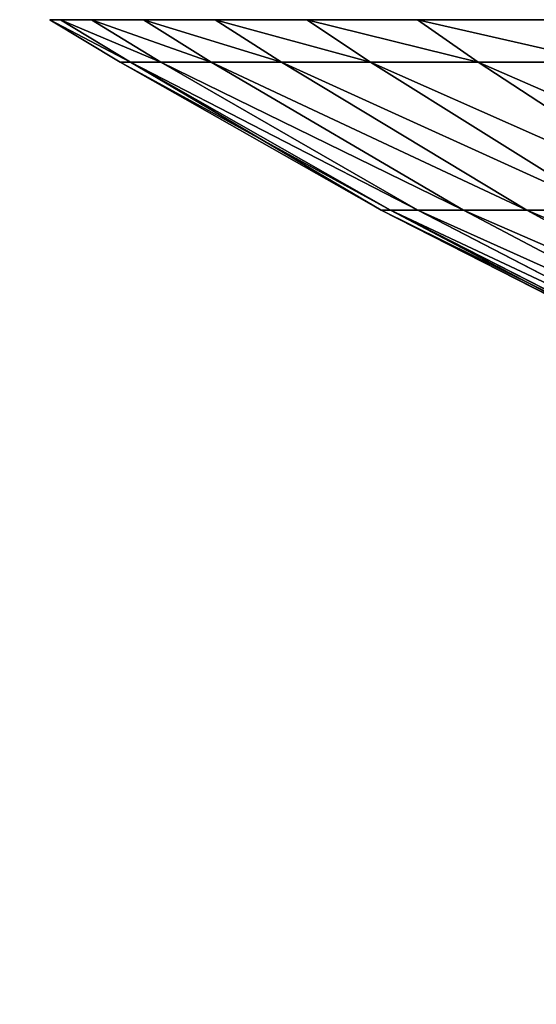
# Model space of a CAD drawing. Units: centimetres. Extents: x -191 to 190, y -157 to 158.
# Drawn here: x -2 to -1, y -7 to -6 of the extents above; entities that cross this region are included whole.
import ezdxf

# ---------------------------------------------------------------- set-up
doc = ezdxf.new("R2010")
doc.units = ezdxf.units.CM
doc.header["$LTSCALE"] = 2.54
doc.layers.get('0').update_dxf_attribs({"true_color": 0xff5454})
doc.layers.add('strefa', color=7, linetype='Continuous')

# ---------------------------------------------------------------- blocks, each defined once
blk = doc.blocks.new('3DGeom~724_Defintion')
at = {"color": 0}
for p, q in [((-991.23, 1393.83), (-1116.53, 1330.02)), ((-991.23, 1393.83), (-1116.53, 1330.02)), ((-987.46, 1393.83, 86.39), (-1112.28, 1330.02, 97.31)), ((-987.46, 1393.83, 86.39), (-1112.28, 1330.02, 97.31)), ((-1112.28, 1330.02, -97.31), (-987.46, 1393.83, -86.39)), ((-1112.28, 1330.02, -97.31), (-987.46, 1393.83, -86.39)), ((-1099.57, 1330.02, -193.88), (-976.17, 1393.83, -172.13)), ((-1099.57, 1330.02, 193.88), (-976.17, 1393.83, 172.13)), ((-1099.57, 1330.02, 193.88), (-976.17, 1393.83, 172.13)), ((-1099.57, 1330.02, -193.88), (-976.17, 1393.83, -172.13)), ((-1078.49, 1330.02, -288.98), (-957.46, 1393.83, -256.55)), ((-1078.49, 1330.02, -288.98), (-957.46, 1393.83, -256.55)), ((-1078.49, 1330.02, 288.98), (-957.46, 1393.83, 256.55)), ((-1078.49, 1330.02, 288.98), (-957.46, 1393.83, 256.55)), ((-1049.2, 1330.02, -381.88), (-931.45, 1393.83, -339.02)), ((-1049.2, 1330.02, 381.88), (-931.45, 1393.83, 339.02)), ((-1049.2, 1330.02, 381.88), (-931.45, 1393.83, 339.02)), ((-1049.2, 1330.02, -381.88), (-931.45, 1393.83, -339.02)), ((-1116.53, 1330.02), (-1237.42, 1261.44)), ((-1116.53, 1330.02), (-1237.42, 1261.44)), ((-1112.28, 1330.02, 97.31), (-1232.72, 1261.44, 107.85)), ((-1112.28, 1330.02, 97.31), (-1232.72, 1261.44, 107.85)), ((-1232.72, 1261.44, -107.85), (-1112.28, 1330.02, -97.31)), ((-1232.72, 1261.44, -107.85), (-1112.28, 1330.02, -97.31)), ((-1218.63, 1261.44, -214.88), (-1099.57, 1330.02, -193.88)), ((-1099.57, 1330.02, 193.88), (-1218.63, 1261.44, 214.88)), ((-1099.57, 1330.02, 193.88), (-1218.63, 1261.44, 214.88)), ((-1218.63, 1261.44, -214.88), (-1099.57, 1330.02, -193.88)), ((-1195.26, 1261.44, -320.27), (-1078.49, 1330.02, -288.98)), ((-1195.26, 1261.44, 320.27), (-1078.49, 1330.02, 288.98)), ((-1195.26, 1261.44, 320.27), (-1078.49, 1330.02, 288.98)), ((-1195.26, 1261.44, -320.27), (-1078.49, 1330.02, -288.98)), ((-1162.8, 1261.44, 423.22), (-1049.2, 1330.02, 381.88)), ((-1162.8, 1261.44, -423.22), (-1049.2, 1330.02, -381.88)), ((-1162.8, 1261.44, 423.22), (-1049.2, 1330.02, 381.88)), ((-1162.8, 1261.44, -423.22), (-1049.2, 1330.02, -381.88)), ((-1121.49, 1261.44, 522.96), (-1011.92, 1330.02, 471.87)), ((-1121.49, 1261.44, 522.96), (-1011.92, 1330.02, 471.87)), ((-1121.49, 1261.44, -522.96), (-1011.92, 1330.02, -471.87)), ((-1121.49, 1261.44, -522.96), (-1011.92, 1330.02, -471.87)), ((-1112.28, 1330.02, 97.31), (-1116.53, 1330.02)), ((-1112.28, 1330.02, 97.31), (-1116.53, 1330.02)), ((-1116.53, 1330.02), (-1112.28, 1330.02, -97.31)), ((-1116.53, 1330.02), (-1112.28, 1330.02, -97.31)), ((-1099.57, 1330.02, 193.88), (-1112.28, 1330.02, 97.31)), ((-1099.57, 1330.02, 193.88), (-1112.28, 1330.02, 97.31)), ((-1112.28, 1330.02, -97.31), (-1099.57, 1330.02, -193.88)), ((-1112.28, 1330.02, -97.31), (-1099.57, 1330.02, -193.88)), ((-1078.49, 1330.02, -288.98), (-1099.57, 1330.02, -193.88)), ((-1078.49, 1330.02, -288.98), (-1099.57, 1330.02, -193.88)), ((-1099.57, 1330.02, 193.88), (-1078.49, 1330.02, 288.98)), ((-1099.57, 1330.02, 193.88), (-1078.49, 1330.02, 288.98)), ((-1049.2, 1330.02, -381.88), (-1078.49, 1330.02, -288.98)), ((-1078.49, 1330.02, 288.98), (-1049.2, 1330.02, 381.88)), ((-1078.49, 1330.02, 288.98), (-1049.2, 1330.02, 381.88)), ((-1049.2, 1330.02, -381.88), (-1078.49, 1330.02, -288.98)), ((-1071.64, 1261.44, 618.71), (-966.94, 1330.02, 558.27)), ((-1071.64, 1261.44, 618.71), (-966.94, 1330.02, 558.27)), ((-1071.64, 1261.44, -618.71), (-966.94, 1330.02, -558.27)), ((-1071.64, 1261.44, -618.71), (-966.94, 1330.02, -558.27)), ((-1049.2, 1330.02, 381.88), (-1011.92, 1330.02, 471.87)), ((-1049.2, 1330.02, 381.88), (-1011.92, 1330.02, 471.87)), ((-1011.92, 1330.02, -471.87), (-1049.2, 1330.02, -381.88)), ((-1011.92, 1330.02, -471.87), (-1049.2, 1330.02, -381.88)), ((-1270, 1241.78), (-1237.42, 1261.44)), ((-1270, 1241.78), (-1237.42, 1261.44)), ((-1265.17, 1241.78, -110.69), (-1232.72, 1261.44, -107.85)), ((-1265.17, 1241.78, 110.69), (-1232.72, 1261.44, 107.85)), ((-1265.17, 1241.78, 110.69), (-1232.72, 1261.44, 107.85)), ((-1265.17, 1241.78, -110.69), (-1232.72, 1261.44, -107.85)), ((-1250.71, 1241.78, 220.53), (-1218.63, 1261.44, 214.88)), ((-1250.71, 1241.78, 220.53), (-1218.63, 1261.44, 214.88)), ((-1250.71, 1241.78, -220.53), (-1218.63, 1261.44, -214.88)), ((-1250.71, 1241.78, -220.53), (-1218.63, 1261.44, -214.88)), ((-1237.42, 1261.44), (-1232.72, 1261.44, -107.85)), ((-1232.72, 1261.44, 107.85), (-1237.42, 1261.44)), ((-1232.72, 1261.44, 107.85), (-1237.42, 1261.44)), ((-1237.42, 1261.44), (-1232.72, 1261.44, -107.85)), ((-1218.63, 1261.44, 214.88), (-1232.72, 1261.44, 107.85)), ((-1218.63, 1261.44, 214.88), (-1232.72, 1261.44, 107.85)), ((-1232.72, 1261.44, -107.85), (-1218.63, 1261.44, -214.88)), ((-1232.72, 1261.44, -107.85), (-1218.63, 1261.44, -214.88)), ((-1226.73, 1241.78, 328.7), (-1195.26, 1261.44, 320.27)), ((-1226.73, 1241.78, 328.7), (-1195.26, 1261.44, 320.27)), ((-1226.73, 1241.78, -328.7), (-1195.26, 1261.44, -320.27)), ((-1226.73, 1241.78, -328.7), (-1195.26, 1261.44, -320.27)), ((-1195.26, 1261.44, -320.27), (-1218.63, 1261.44, -214.88)), ((-1218.63, 1261.44, 214.88), (-1195.26, 1261.44, 320.27)), ((-1218.63, 1261.44, 214.88), (-1195.26, 1261.44, 320.27)), ((-1195.26, 1261.44, -320.27), (-1218.63, 1261.44, -214.88)), ((-1195.26, 1261.44, 320.27), (-1162.8, 1261.44, 423.22)), ((-1195.26, 1261.44, 320.27), (-1162.8, 1261.44, 423.22)), ((-1162.8, 1261.44, -423.22), (-1195.26, 1261.44, -320.27)), ((-1162.8, 1261.44, -423.22), (-1195.26, 1261.44, -320.27)), ((-1193.41, 1241.78, 434.37), (-1162.8, 1261.44, 423.22)), ((-1193.41, 1241.78, 434.37), (-1162.8, 1261.44, 423.22)), ((-1193.41, 1241.78, -434.37), (-1162.8, 1261.44, -423.22)), ((-1193.41, 1241.78, -434.37), (-1162.8, 1261.44, -423.22)), ((-1162.8, 1261.44, 423.22), (-1121.49, 1261.44, 522.96)), ((-1121.49, 1261.44, -522.96), (-1162.8, 1261.44, -423.22)), ((-1162.8, 1261.44, 423.22), (-1121.49, 1261.44, 522.96)), ((-1121.49, 1261.44, -522.96), (-1162.8, 1261.44, -423.22)), ((-1151.01, 1241.78, 536.73), (-1121.49, 1261.44, 522.96)), ((-1151.01, 1241.78, 536.73), (-1121.49, 1261.44, 522.96)), ((-1151.01, 1241.78, -536.73), (-1121.49, 1261.44, -522.96)), ((-1151.01, 1241.78, -536.73), (-1121.49, 1261.44, -522.96)), ((-1121.49, 1261.44, 522.96), (-1071.64, 1261.44, 618.71)), ((-1071.64, 1261.44, -618.71), (-1121.49, 1261.44, -522.96)), ((-1121.49, 1261.44, 522.96), (-1071.64, 1261.44, 618.71)), ((-1071.64, 1261.44, -618.71), (-1121.49, 1261.44, -522.96)), ((-1099.85, 1241.78, 635), (-1071.64, 1261.44, 618.71)), ((-1099.85, 1241.78, 635), (-1071.64, 1261.44, 618.71)), ((-1099.85, 1241.78, -635), (-1071.64, 1261.44, -618.71)), ((-1099.85, 1241.78, -635), (-1071.64, 1261.44, -618.71)), ((-1071.64, 1261.44, 618.71), (-1013.64, 1261.44, 709.76)), ((-1071.64, 1261.44, 618.71), (-1013.64, 1261.44, 709.76)), ((-1013.64, 1261.44, -709.76), (-1071.64, 1261.44, -618.71)), ((-1013.64, 1261.44, -709.76), (-1071.64, 1261.44, -618.71))]:
    blk.add_line(p, q, dxfattribs=at)
at = {"color": 253, "true_color": 0x989ea1}
for p, q in [((-1265.17, 1241.78, -110.69), (-1270, 1241.78)), ((-1270, 1241.78), (-1265.17, 1241.78, 110.69)), ((-1265.17, 1241.78, 110.69), (-1250.71, 1241.78, 220.53)), ((-1250.71, 1241.78, -220.53), (-1265.17, 1241.78, -110.69)), ((-1250.71, 1241.78, 220.53), (-1226.73, 1241.78, 328.7)), ((-1226.73, 1241.78, -328.7), (-1250.71, 1241.78, -220.53)), ((-1226.73, 1241.78, 328.7), (-1193.41, 1241.78, 434.37)), ((-1193.41, 1241.78, -434.37), (-1226.73, 1241.78, -328.7)), ((-1193.41, 1241.78, 434.37), (-1151.01, 1241.78, 536.73)), ((-1151.01, 1241.78, -536.73), (-1193.41, 1241.78, -434.37)), ((-1151.01, 1241.78, 536.73), (-1099.85, 1241.78, 635)), ((-1099.85, 1241.78, -635), (-1151.01, 1241.78, -536.73)), ((-1099.85, 1241.78, 635), (-1040.32, 1241.78, 728.44)), ((-1040.32, 1241.78, -728.44), (-1099.85, 1241.78, -635))]:
    blk.add_line(p, q, dxfattribs=at)
mesh = blk.add_polyface(dxfattribs=at)
corners = [(-1112.28, 1330.02, 97.31), (-991.23, 1393.83), (-1116.53, 1330.02), (-987.46, 1393.83, 86.39)]
mesh.append_faces([[corners[k] for k in face] for face in [(0, 1, 2), (1, 0, 3)]], dxfattribs={"vtx0": -1, "color": 253})
mesh = blk.add_polyface(dxfattribs=at)
corners = [(-1116.53, 1330.02), (-987.46, 1393.83, -86.39), (-1112.28, 1330.02, -97.31), (-991.23, 1393.83)]
mesh.append_faces([[corners[k] for k in face] for face in [(0, 1, 2), (1, 0, 3)]], dxfattribs={"vtx0": -1, "color": 253})
mesh = blk.add_polyface(dxfattribs=at)
corners = [(-1112.28, 1330.02, 97.31), (-976.17, 1393.83, 172.13), (-987.46, 1393.83, 86.39), (-1099.57, 1330.02, 193.88)]
mesh.append_faces([[corners[k] for k in face] for face in [(0, 1, 2), (1, 0, 3)]], dxfattribs={"vtx0": -1, "color": 253})
mesh = blk.add_polyface(dxfattribs=at)
corners = [(-1112.28, 1330.02, -97.31), (-976.17, 1393.83, -172.13), (-1099.57, 1330.02, -193.88), (-987.46, 1393.83, -86.39)]
mesh.append_faces([[corners[k] for k in face] for face in [(0, 1, 2), (1, 0, 3)]], dxfattribs={"vtx0": -1, "color": 253})
mesh = blk.add_polyface(dxfattribs=at)
corners = [(-1099.57, 1330.02, -193.88), (-957.46, 1393.83, -256.55), (-1078.49, 1330.02, -288.98), (-976.17, 1393.83, -172.13)]
mesh.append_faces([[corners[k] for k in face] for face in [(0, 1, 2), (1, 0, 3)]], dxfattribs={"vtx0": -1, "color": 253})
mesh = blk.add_polyface(dxfattribs=at)
corners = [(-1099.57, 1330.02, 193.88), (-957.46, 1393.83, 256.55), (-976.17, 1393.83, 172.13), (-1078.49, 1330.02, 288.98)]
mesh.append_faces([[corners[k] for k in face] for face in [(0, 1, 2), (1, 0, 3)]], dxfattribs={"vtx0": -1, "color": 253})
mesh = blk.add_polyface(dxfattribs=at)
corners = [(-1078.49, 1330.02, -288.98), (-931.45, 1393.83, -339.02), (-1049.2, 1330.02, -381.88), (-957.46, 1393.83, -256.55)]
mesh.append_faces([[corners[k] for k in face] for face in [(0, 1, 2), (1, 0, 3)]], dxfattribs={"vtx0": -1, "color": 253})
mesh = blk.add_polyface(dxfattribs=at)
corners = [(-1078.49, 1330.02, 288.98), (-931.45, 1393.83, 339.02), (-957.46, 1393.83, 256.55), (-1049.2, 1330.02, 381.88)]
mesh.append_faces([[corners[k] for k in face] for face in [(0, 1, 2), (1, 0, 3)]], dxfattribs={"vtx0": -1, "color": 253})
mesh = blk.add_polyface(dxfattribs=at)
corners = [(-1049.2, 1330.02, 381.88), (-898.36, 1393.83, 418.91), (-931.45, 1393.83, 339.02), (-1011.92, 1330.02, 471.87)]
mesh.append_faces([[corners[k] for k in face] for face in [(0, 1, 2), (1, 0, 3)]], dxfattribs={"vtx0": -1, "color": 253})
mesh = blk.add_polyface(dxfattribs=at)
corners = [(-1049.2, 1330.02, -381.88), (-898.36, 1393.83, -418.91), (-1011.92, 1330.02, -471.87), (-931.45, 1393.83, -339.02)]
mesh.append_faces([[corners[k] for k in face] for face in [(0, 1, 2), (1, 0, 3)]], dxfattribs={"vtx0": -1, "color": 253})
mesh = blk.add_polyface(dxfattribs=at)
corners = [(-1232.72, 1261.44, 107.85), (-1116.53, 1330.02), (-1237.42, 1261.44), (-1112.28, 1330.02, 97.31)]
mesh.append_faces([[corners[k] for k in face] for face in [(0, 1, 2), (1, 0, 3)]], dxfattribs={"vtx0": -1, "color": 253})
mesh = blk.add_polyface(dxfattribs=at)
corners = [(-1237.42, 1261.44), (-1112.28, 1330.02, -97.31), (-1232.72, 1261.44, -107.85), (-1116.53, 1330.02)]
mesh.append_faces([[corners[k] for k in face] for face in [(0, 1, 2), (1, 0, 3)]], dxfattribs={"vtx0": -1, "color": 253})
mesh = blk.add_polyface(dxfattribs=at)
corners = [(-1232.72, 1261.44, 107.85), (-1099.57, 1330.02, 193.88), (-1112.28, 1330.02, 97.31), (-1218.63, 1261.44, 214.88)]
mesh.append_faces([[corners[k] for k in face] for face in [(0, 1, 2), (1, 0, 3)]], dxfattribs={"vtx0": -1, "color": 253})
mesh = blk.add_polyface(dxfattribs=at)
corners = [(-1232.72, 1261.44, -107.85), (-1099.57, 1330.02, -193.88), (-1218.63, 1261.44, -214.88), (-1112.28, 1330.02, -97.31)]
mesh.append_faces([[corners[k] for k in face] for face in [(0, 1, 2), (1, 0, 3)]], dxfattribs={"vtx0": -1, "color": 253})
mesh = blk.add_polyface(dxfattribs=at)
corners = [(-1218.63, 1261.44, -214.88), (-1078.49, 1330.02, -288.98), (-1195.26, 1261.44, -320.27), (-1099.57, 1330.02, -193.88)]
mesh.append_faces([[corners[k] for k in face] for face in [(0, 1, 2), (1, 0, 3)]], dxfattribs={"vtx0": -1, "color": 253})
mesh = blk.add_polyface(dxfattribs=at)
corners = [(-1218.63, 1261.44, 214.88), (-1078.49, 1330.02, 288.98), (-1099.57, 1330.02, 193.88), (-1195.26, 1261.44, 320.27)]
mesh.append_faces([[corners[k] for k in face] for face in [(0, 1, 2), (1, 0, 3)]], dxfattribs={"vtx0": -1, "color": 253})
mesh = blk.add_polyface(dxfattribs=at)
corners = [(-1195.26, 1261.44, 320.27), (-1049.2, 1330.02, 381.88), (-1078.49, 1330.02, 288.98), (-1162.8, 1261.44, 423.22)]
mesh.append_faces([[corners[k] for k in face] for face in [(0, 1, 2), (1, 0, 3)]], dxfattribs={"vtx0": -1, "color": 253})
mesh = blk.add_polyface(dxfattribs=at)
corners = [(-1195.26, 1261.44, -320.27), (-1049.2, 1330.02, -381.88), (-1162.8, 1261.44, -423.22), (-1078.49, 1330.02, -288.98)]
mesh.append_faces([[corners[k] for k in face] for face in [(0, 1, 2), (1, 0, 3)]], dxfattribs={"vtx0": -1, "color": 253})
mesh = blk.add_polyface(dxfattribs=at)
corners = [(-1162.8, 1261.44, 423.22), (-1011.92, 1330.02, 471.87), (-1049.2, 1330.02, 381.88), (-1121.49, 1261.44, 522.96)]
mesh.append_faces([[corners[k] for k in face] for face in [(0, 1, 2), (1, 0, 3)]], dxfattribs={"vtx0": -1, "color": 253})
mesh = blk.add_polyface(dxfattribs=at)
corners = [(-1162.8, 1261.44, -423.22), (-1011.92, 1330.02, -471.87), (-1121.49, 1261.44, -522.96), (-1049.2, 1330.02, -381.88)]
mesh.append_faces([[corners[k] for k in face] for face in [(0, 1, 2), (1, 0, 3)]], dxfattribs={"vtx0": -1, "color": 253})
mesh = blk.add_polyface(dxfattribs=at)
corners = [(-1121.49, 1261.44, 522.96), (-966.94, 1330.02, 558.27), (-1011.92, 1330.02, 471.87), (-1071.64, 1261.44, 618.71)]
mesh.append_faces([[corners[k] for k in face] for face in [(0, 1, 2), (1, 0, 3)]], dxfattribs={"vtx0": -1, "color": 253})
mesh = blk.add_polyface(dxfattribs=at)
corners = [(-1121.49, 1261.44, -522.96), (-966.94, 1330.02, -558.27), (-1071.64, 1261.44, -618.71), (-1011.92, 1330.02, -471.87)]
mesh.append_faces([[corners[k] for k in face] for face in [(0, 1, 2), (1, 0, 3)]], dxfattribs={"vtx0": -1, "color": 253})
mesh = blk.add_polyface(dxfattribs=at)
corners = [(-1071.64, 1261.44, 618.71), (-914.61, 1330.02, 640.42), (-966.94, 1330.02, 558.27), (-1013.64, 1261.44, 709.76)]
mesh.append_faces([[corners[k] for k in face] for face in [(0, 1, 2), (1, 0, 3)]], dxfattribs={"vtx0": -1, "color": 253})
mesh = blk.add_polyface(dxfattribs=at)
corners = [(-1071.64, 1261.44, -618.71), (-914.61, 1330.02, -640.42), (-1013.64, 1261.44, -709.76), (-966.94, 1330.02, -558.27)]
mesh.append_faces([[corners[k] for k in face] for face in [(0, 1, 2), (1, 0, 3)]], dxfattribs={"vtx0": -1, "color": 253})
mesh = blk.add_polyface(dxfattribs=at)
corners = [(-1270, 1241.78), (-1232.72, 1261.44, -107.85), (-1265.17, 1241.78, -110.69), (-1237.42, 1261.44)]
mesh.append_faces([[corners[k] for k in face] for face in [(0, 1, 2), (1, 0, 3)]], dxfattribs={"vtx0": -1, "color": 253})
mesh = blk.add_polyface(dxfattribs=at)
corners = [(-1270, 1241.78), (-1232.72, 1261.44, 107.85), (-1237.42, 1261.44), (-1265.17, 1241.78, 110.69)]
mesh.append_faces([[corners[k] for k in face] for face in [(0, 1, 2), (1, 0, 3)]], dxfattribs={"vtx0": -1, "color": 253})
mesh = blk.add_polyface(dxfattribs=at)
corners = [(-1265.17, 1241.78, 110.69), (-1218.63, 1261.44, 214.88), (-1232.72, 1261.44, 107.85), (-1250.71, 1241.78, 220.53)]
mesh.append_faces([[corners[k] for k in face] for face in [(0, 1, 2), (1, 0, 3)]], dxfattribs={"vtx0": -1, "color": 253})
mesh = blk.add_polyface(dxfattribs=at)
corners = [(-1265.17, 1241.78, -110.69), (-1218.63, 1261.44, -214.88), (-1250.71, 1241.78, -220.53), (-1232.72, 1261.44, -107.85)]
mesh.append_faces([[corners[k] for k in face] for face in [(0, 1, 2), (1, 0, 3)]], dxfattribs={"vtx0": -1, "color": 253})
mesh = blk.add_polyface(dxfattribs=at)
corners = [(-1250.71, 1241.78, 220.53), (-1195.26, 1261.44, 320.27), (-1218.63, 1261.44, 214.88), (-1226.73, 1241.78, 328.7)]
mesh.append_faces([[corners[k] for k in face] for face in [(0, 1, 2), (1, 0, 3)]], dxfattribs={"vtx0": -1, "color": 253})
mesh = blk.add_polyface(dxfattribs=at)
corners = [(-1250.71, 1241.78, -220.53), (-1195.26, 1261.44, -320.27), (-1226.73, 1241.78, -328.7), (-1218.63, 1261.44, -214.88)]
mesh.append_faces([[corners[k] for k in face] for face in [(0, 1, 2), (1, 0, 3)]], dxfattribs={"vtx0": -1, "color": 253})
mesh = blk.add_polyface(dxfattribs=at)
corners = [(-1226.73, 1241.78, 328.7), (-1162.8, 1261.44, 423.22), (-1195.26, 1261.44, 320.27), (-1193.41, 1241.78, 434.37)]
mesh.append_faces([[corners[k] for k in face] for face in [(0, 1, 2), (1, 0, 3)]], dxfattribs={"vtx0": -1, "color": 253})
mesh = blk.add_polyface(dxfattribs=at)
corners = [(-1226.73, 1241.78, -328.7), (-1162.8, 1261.44, -423.22), (-1193.41, 1241.78, -434.37), (-1195.26, 1261.44, -320.27)]
mesh.append_faces([[corners[k] for k in face] for face in [(0, 1, 2), (1, 0, 3)]], dxfattribs={"vtx0": -1, "color": 253})
mesh = blk.add_polyface(dxfattribs=at)
corners = [(-1193.41, 1241.78, 434.37), (-1121.49, 1261.44, 522.96), (-1162.8, 1261.44, 423.22), (-1151.01, 1241.78, 536.73)]
mesh.append_faces([[corners[k] for k in face] for face in [(0, 1, 2), (1, 0, 3)]], dxfattribs={"vtx0": -1, "color": 253})
mesh = blk.add_polyface(dxfattribs=at)
corners = [(-1193.41, 1241.78, -434.37), (-1121.49, 1261.44, -522.96), (-1151.01, 1241.78, -536.73), (-1162.8, 1261.44, -423.22)]
mesh.append_faces([[corners[k] for k in face] for face in [(0, 1, 2), (1, 0, 3)]], dxfattribs={"vtx0": -1, "color": 253})
mesh = blk.add_polyface(dxfattribs=at)
corners = [(-1151.01, 1241.78, 536.73), (-1071.64, 1261.44, 618.71), (-1121.49, 1261.44, 522.96), (-1099.85, 1241.78, 635)]
mesh.append_faces([[corners[k] for k in face] for face in [(0, 1, 2), (1, 0, 3)]], dxfattribs={"vtx0": -1, "color": 253})
mesh = blk.add_polyface(dxfattribs=at)
corners = [(-1151.01, 1241.78, -536.73), (-1071.64, 1261.44, -618.71), (-1099.85, 1241.78, -635), (-1121.49, 1261.44, -522.96)]
mesh.append_faces([[corners[k] for k in face] for face in [(0, 1, 2), (1, 0, 3)]], dxfattribs={"vtx0": -1, "color": 253})
mesh = blk.add_polyface(dxfattribs=at)
corners = [(-1099.85, 1241.78, 635), (-1013.64, 1261.44, 709.76), (-1071.64, 1261.44, 618.71), (-1040.32, 1241.78, 728.44)]
mesh.append_faces([[corners[k] for k in face] for face in [(0, 1, 2), (1, 0, 3)]], dxfattribs={"vtx0": -1, "color": 253})
mesh = blk.add_polyface(dxfattribs=at)
corners = [(-1099.85, 1241.78, -635), (-1013.64, 1261.44, -709.76), (-1040.32, 1241.78, -728.44), (-1071.64, 1261.44, -618.71)]
mesh.append_faces([[corners[k] for k in face] for face in [(0, 1, 2), (1, 0, 3)]], dxfattribs={"vtx0": -1, "color": 253})
blk = doc.blocks.new('Group51')
at = {"color": 253, "true_color": 0x989ea1, "extrusion": (-1.01995e-16, 5.00417e-17, -1), "xscale": 0.001062992153557267, "yscale": 0.001062992153557267, "zscale": 0.001062992153557267, "rotation": 180}
blk.add_blockref('3DGeom~724_Defintion', (45.41608, -15.98826, -46.25031), dxfattribs=at)
blk = doc.blocks.new('Group50')
at = {"color": 0}
blk.add_blockref('Group51', (0, 0), dxfattribs=at)
blk = doc.blocks.new('Group47')
at = {"color": 0}
blk.add_blockref('Group50', (0, 0), dxfattribs=at)
blk = doc.blocks.new('Group38')
at = {"color": 0}
blk.add_blockref('Group47', (0, 0), dxfattribs=at)
blk = doc.blocks.new('Grupuj#3')
at = {"color": 0}
blk.add_blockref('Group38', (85.74771, 17.73826, 34.70029), dxfattribs=at)
blk = doc.blocks.new('1761-3D')
at = {"color": 0}
blk.add_blockref('Grupuj#3', (-40.63043, -7.88001, -0.00029), dxfattribs=at)
blk = doc.blocks.new('1761-2D')
at = {"color": 7, "linetype": 'Continuous', "lineweight": 25}
blk.add_open_spline([(-8.37211, -49.35598), (-8.35833, -49.53105), (-8.33192, -49.86671), (-8.18073, -50.3026), (-7.97642, -50.65382), (-7.80694, -50.82853), (-7.72211, -50.91597)], degree=3, knots=[0, 0, 0, 0, 0.302711, 0.580356, 0.789979, 1, 1, 1, 1], dxfattribs=at)

msp = doc.modelspace()

# ---------------------------------------------------------------- block references
msp.add_blockref('1761-3D', (0.01861, 1.02497, -48.68004))
at = {"layer": 'strefa'}
msp.add_blockref('1761-2D', (6.09029, 43.95197, -48.80568), dxfattribs=at)

doc.saveas('drawing.dxf')
